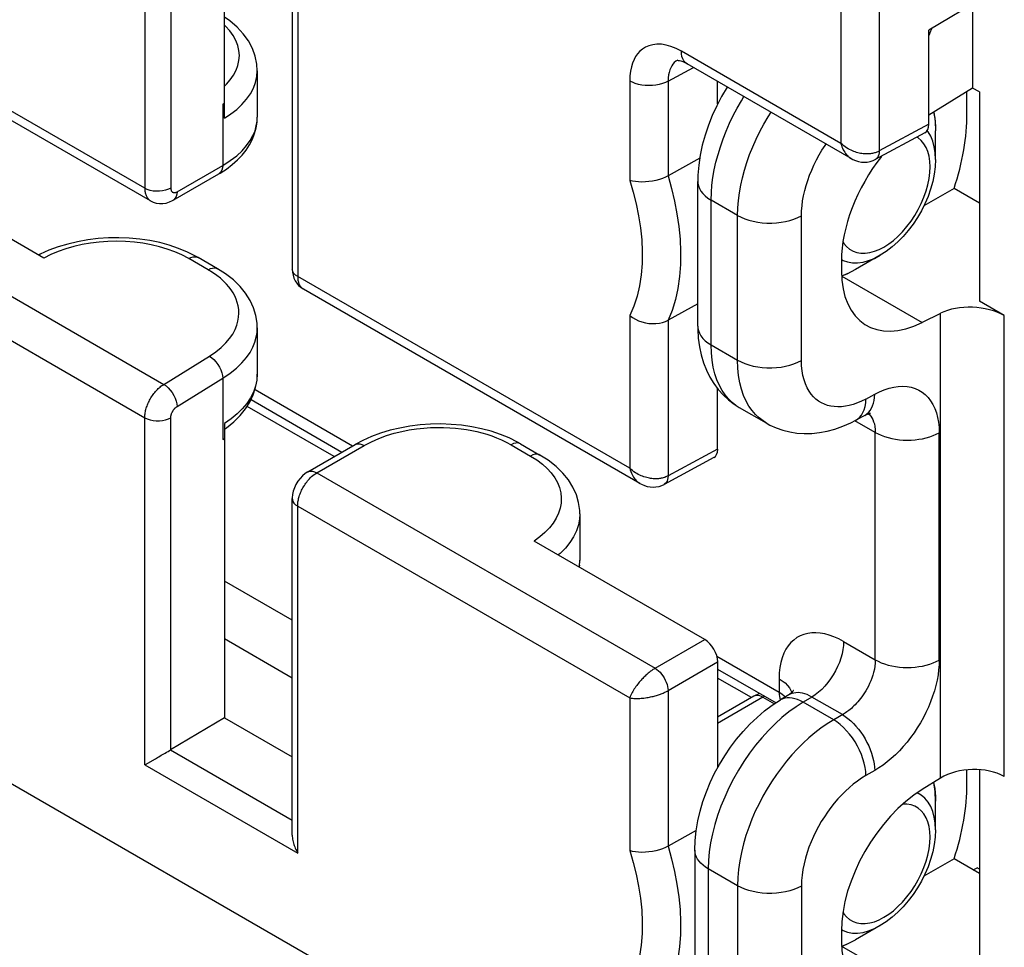
# Model space of a CAD drawing. Units: millimetres. Extents: x -26.9 to 21.1, y -31.8 to 34.5.
# Drawn here: x -6.1 to 4.6, y -16.6 to -6.4 of the extents above; entities that cross this region are included whole.
import ezdxf

# ---------------------------------------------------------------- set-up
doc = ezdxf.new("R2010")
doc.units = ezdxf.units.MM
doc.header["$LTSCALE"] = 19.36
doc.layers.get('0').update_dxf_attribs({"linetype": 'CONTINUOUS'})
for name, color, linetype in [('DRAFT', 7, 'CONTINUOUS'), ('IMPORT_IGES', 7, 'CONTINUOUS'), ('RACCORDO', 7, 'CONTINUOUS'), ('SMUSSO', 7, 'CONTINUOUS')]:
    doc.layers.add(name, color=color, linetype=linetype)

msp = doc.modelspace()

# ---------------------------------------------------------------- linework, layer by layer
at = {"color": 7, "linetype": 'CONTINUOUS'}
for p in [(4.54, -6.131), (3.821, -7.594)]:
    msp.add_line(p, (3.821, -6.561), dxfattribs=at)
at = {"color": 250, "linetype": 'CONTINUOUS'}
msp.add_line((3.821, -7.594), (3.277, -7.886), dxfattribs=at)
at = {"color": 7, "linetype": 'CONTINUOUS'}
msp.add_ellipse((3.679, -7.512), major_axis=(-0.1, 0.173), ratio=0.577156, start_param=-3.15904, end_param=-2.356395, dxfattribs=at)
at = {"layer": 'DRAFT', "color": 7, "linetype": 'CONTINUOUS'}
for p, q in [((4.3, -6.275), (4.3, -7.196)), ((4.374, -7.239), (4.3, -7.196)), ((-3.902, -14.099), (-3.158, -14.528))]:
    msp.add_line(p, q, dxfattribs=at)
at = {"layer": 'IMPORT_IGES', "color": 7, "linetype": 'CONTINUOUS'}
for p in [(4.308, -15.768), (4.374, -15.758)]:
    msp.add_line(p, (4.35, -15.744), dxfattribs=at)
at = {"layer": 'RACCORDO', "color": 250, "linetype": 'CONTINUOUS'}
for p, q in [((-4.776, -4.491), (-4.776, -8.294)), ((-4.49, -4.723), (-4.49, -8.293)), ((-3.099, -5.459), (-3.099, -9.262)), ((2.857, -5.899), (2.857, -7.803)), ((3.277, -5.84), (3.277, -7.886)), ((-4.776, -8.294), (-8.416, -6.192)), ((2.857, -7.803), (1.107, -6.792)), ((0.962, -7.121), (1.24, -6.971)), ((0.541, -7.119), (0.541, -8.208)), ((0.962, -7.121), (0.962, -8.159)), ((-3.92, -7.373), (-3.92, -8.044)), ((3.872, -7.46), (3.885, -7.527)), ((3.812, -7.675), (3.803, -7.663)), ((3.704, -7.743), (3.689, -7.734)), ((3.738, -7.771), (3.704, -7.743)), ((-4.422, -8.334), (-3.92, -8.044)), ((-8.278, -8.303), (-4.568, -10.445)), ((1.723, -8.592), (1.433, -8.425)), ((1.433, -10.012), (1.433, -8.425)), ((1.723, -10.179), (1.723, -8.592)), ((2.423, -10.183), (2.423, -8.596)), ((-8.416, -8.709), (-4.776, -10.811)), ((-4.081, -9.188), (-4.294, -9.065)), ((2.862, -9.074), (2.88, -9.085)), ((2.88, -9.085), (2.93, -9.102)), ((0.541, -11.364), (-3.099, -9.262)), ((2.932, -9.23), (2.863, -9.258)), ((2.868, -9.257), (3.748, -9.765)), ((0.541, -9.689), (0.541, -11.364)), ((3.947, -14.762), (3.947, -9.666)), ((4.648, -14.745), (4.648, -9.69)), ((0.962, -9.742), (0.962, -11.448)), ((1.433, -10.012), (1.723, -10.179)), ((-4.568, -10.445), (-4.067, -10.135)), ((-4.422, -10.687), (-3.92, -10.377)), ((-3.92, -10.377), (-3.92, -11.048)), ((-3.567, -10.502), (-2.497, -11.12)), ((3.13, -10.605), (3.227, -10.553)), ((-2.7, -11.237), (-3.653, -10.686)), ((1.847, -10.682), (1.816, -10.627)), ((3.098, -10.754), (3.111, -10.722)), ((-4.776, -14.615), (-4.776, -10.811)), ((-4.49, -14.45), (-4.49, -10.81)), ((3.233, -10.971), (3.01, -10.843)), ((3.233, -13.464), (3.233, -10.971)), ((3.934, -13.467), (3.934, -10.975)), ((-2.89, -11.415), (-2.37, -11.115)), ((-0.758, -11.107), (-0.545, -11.23)), ((1.505, -11.156), (0.962, -11.448)), ((-2.89, -11.415), (0.82, -13.557)), ((-3.099, -11.779), (0.541, -13.881)), ((-3.099, -15.583), (-3.099, -11.779)), ((-0.009, -12.427), (-0.013, -12.448)), ((-3.158, -13.031), (-3.902, -12.601)), ((-3.158, -13.665), (-3.902, -13.235)), ((0.82, -13.557), (1.364, -13.243)), ((2.886, -13.263), (3.233, -13.464)), ((0.962, -13.802), (1.505, -13.488)), ((1.496, -13.425), (2.179, -13.82)), ((1.876, -13.879), (1.505, -13.665)), ((2.179, -13.671), (2.179, -13.82)), ((0.962, -13.802), (0.962, -15.507)), ((0.541, -13.881), (0.541, -15.556)), ((2.002, -13.874), (1.505, -14.161)), ((2.022, -13.864), (2.002, -13.874)), ((2.002, -13.874), (2.127, -13.947)), ((2.179, -13.82), (2.208, -13.838)), ((2.208, -13.838), (2.235, -13.858)), ((2.235, -13.858), (2.249, -13.871)), ((2.539, -13.872), (2.443, -13.929)), ((2.874, -14.065), (2.539, -13.872)), ((2.777, -14.121), (2.443, -13.929)), ((-4.493, -14.452), (-3.158, -15.222)), ((-4.776, -14.615), (-3.099, -15.583)), ((3.227, -14.678), (3.13, -14.734)), ((3.738, -14.948), (3.693, -14.922)), ((3.778, -14.982), (3.738, -14.948)), ((3.812, -15.023), (3.778, -14.982)), ((1.723, -15.941), (1.401, -15.755)), ((1.401, -15.755), (1.401, -17.342)), ((1.723, -15.941), (1.723, -17.527)), ((2.423, -15.944), (2.423, -17.531)), ((2.862, -16.422), (2.88, -16.433)), ((2.88, -16.433), (2.93, -16.451)), ((2.932, -16.578), (2.863, -16.607)), ((3.748, -17.113), (2.868, -16.605))]:
    msp.add_line(p, q, dxfattribs=at)
at = {"layer": 'RACCORDO', "color": 7, "linetype": 'CONTINUOUS'}
for p, q in [((-3.902, -7.526), (-3.902, -5.063)), ((-3.158, -5.492), (-3.158, -9.181)), ((-4.714, -8.432), (-8.404, -6.301)), ((1.068, -6.89), (1.068, -6.89)), ((-3.542, -7.006), (-3.542, -7.514)), ((2.969, -7.969), (1.169, -6.929)), ((1.505, -7.371), (1.505, -7.123)), ((4.3, -7.196), (3.821, -7.492)), ((4.238, -7.477), (4.238, -7.235)), ((4.374, -7.239), (4.374, -9.533)), ((-3.92, -7.373), (-3.902, -7.363)), ((3.778, -7.687), (3.233, -7.979)), ((-5.882, -9.06), (-7.754, -7.979)), ((1.309, -7.964), (0.962, -8.159)), ((-4.466, -8.427), (-3.964, -8.137)), ((1.287, -9.808), (1.287, -8.221)), ((4.097, -8.297), (3.766, -8.488)), ((4.374, -8.457), (4.097, -8.297)), ((-5.922, -9.018), (-5.938, -9.027)), ((-3.978, -9.177), (-4.192, -9.054)), ((3.287, -9.03), (3.016, -9.186)), ((2.861, -9.091), (2.861, -9.199)), ((2.922, -9.235), (2.863, -9.259)), ((3.016, -9.186), (2.922, -9.235)), ((0.653, -11.53), (-3.037, -9.4)), ((1.287, -9.562), (0.962, -9.742)), ((4.648, -9.69), (4.374, -9.533)), ((3.947, -9.666), (3.748, -9.765)), ((-3.542, -9.824), (-3.542, -10.332)), ((1.505, -11.156), (1.505, -10.493)), ((-3.61, -10.612), (-2.614, -11.188)), ((1.74, -10.697), (2.037, -10.868)), ((3.117, -10.785), (3.02, -10.838)), ((-3.902, -10.874), (-3.902, -14.099)), ((-3.902, -10.937), (-3.879, -10.92)), ((-3.92, -11.048), (-3.902, -11.037)), ((-2.987, -11.403), (-2.468, -11.103)), ((-0.656, -11.095), (-0.443, -11.219)), ((1.462, -11.248), (0.917, -11.541)), ((-3.158, -15.386), (-3.158, -11.697)), ((-0.006, -11.865), (-0.006, -12.374)), ((1.364, -13.243), (-0.508, -12.162)), ((-0.006, -12.373), (-0.006, -12.374)), ((1.505, -13.488), (1.505, -14.648)), ((1.505, -13.566), (2.145, -13.935)), ((1.902, -13.864), (1.505, -14.094)), ((1.965, -13.832), (1.902, -13.864)), ((2.285, -13.849), (2.193, -13.904)), ((-3.902, -14.099), (-4.493, -14.452)), ((-0.571, -18.096), (-7.304, -14.208)), ((-4.768, -14.611), (-4.659, -14.548)), ((-4.659, -14.548), (-4.635, -14.534)), ((-4.776, -14.615), (-4.768, -14.611)), ((4.238, -14.826), (4.238, -14.67)), ((4.374, -14.668), (4.374, -16.881)), ((3.947, -14.762), (3.748, -14.885)), ((1.27, -15.334), (0.962, -15.507)), ((1.255, -15.551), (1.255, -17.138)), ((4.097, -15.645), (3.766, -15.836)), ((4.374, -15.806), (4.097, -15.645)), ((3.287, -16.378), (3.016, -16.535)), ((2.861, -16.439), (2.861, -16.548)), ((2.863, -16.607), (2.922, -16.583)), ((2.922, -16.583), (3.016, -16.535))]:
    msp.add_line(p, q, dxfattribs=at)
for points in [[(-3.542, -7.007), (-3.546, -6.934), (-3.564, -6.846), (-3.596, -6.761), (-3.64, -6.679), (-3.696, -6.601), (-3.764, -6.528), (-3.844, -6.459), (-3.902, -6.418)], [(1.062, -6.893), (1.064, -6.892), (1.072, -6.893), (1.085, -6.895), (1.102, -6.899), (1.122, -6.906), (1.146, -6.917), (1.169, -6.929)], [(1.61, -7.184), (1.608, -7.188), (1.548, -7.288), (1.495, -7.391)], [(1.495, -7.391), (1.446, -7.496), (1.404, -7.603), (1.367, -7.712), (1.337, -7.821), (1.314, -7.931), (1.298, -8.04), (1.289, -8.15), (1.287, -8.221)], [(-3.964, -8.137), (-3.95, -8.129), (-3.88, -8.084), (-3.817, -8.036), (-3.76, -7.985), (-3.709, -7.932), (-3.664, -7.876), (-3.626, -7.818), (-3.595, -7.758), (-3.571, -7.696), (-3.554, -7.634), (-3.544, -7.571), (-3.542, -7.514)], [(3.874, -7.459), (3.875, -7.462), (3.889, -7.561), (3.894, -7.666)], [(2.969, -7.969), (2.986, -7.978), (3.017, -7.992), (3.049, -8.001), (3.081, -8.007), (3.113, -8.009), (3.145, -8.007), (3.178, -8.001), (3.209, -7.991), (3.233, -7.979)], [(3.894, -7.979), (3.89, -8.059), (3.88, -8.14), (3.863, -8.222), (3.84, -8.304), (3.812, -8.385), (3.778, -8.464), (3.739, -8.542), (3.695, -8.617), (3.647, -8.689), (3.595, -8.758), (3.54, -8.823), (3.481, -8.883), (3.419, -8.938), (3.354, -8.987), (3.287, -9.03)], [(0.962, -8.159), (0.933, -8.174), (0.901, -8.187), (0.866, -8.199), (0.829, -8.209), (0.791, -8.217), (0.752, -8.222), (0.713, -8.226), (0.675, -8.227), (0.638, -8.225), (0.603, -8.222), (0.57, -8.216), (0.541, -8.208)], [(-4.714, -8.432), (-4.685, -8.446), (-4.651, -8.457), (-4.615, -8.462), (-4.578, -8.462), (-4.54, -8.457), (-4.504, -8.445), (-4.47, -8.429), (-4.466, -8.427)], [(-4.192, -9.054), (-4.218, -9.039), (-4.309, -8.994), (-4.406, -8.954), (-4.507, -8.92), (-4.612, -8.891), (-4.72, -8.869), (-4.831, -8.852), (-4.945, -8.842), (-5.059, -8.838), (-5.174, -8.839), (-5.288, -8.847), (-5.401, -8.861), (-5.512, -8.881), (-5.621, -8.906), (-5.725, -8.938), (-5.826, -8.975), (-5.922, -9.018)], [(-3.542, -9.824), (-3.544, -9.775), (-3.557, -9.689), (-3.583, -9.605), (-3.62, -9.524), (-3.67, -9.446), (-3.731, -9.371), (-3.804, -9.3), (-3.889, -9.234), (-3.978, -9.177)], [(-3.158, -9.181), (-3.156, -9.213), (-3.15, -9.247), (-3.14, -9.279), (-3.126, -9.308), (-3.109, -9.335), (-3.089, -9.359), (-3.066, -9.38), (-3.04, -9.398), (-3.037, -9.4)], [(0.541, -9.689), (0.57, -9.711), (0.603, -9.73), (0.638, -9.747), (0.675, -9.76), (0.713, -9.77), (0.752, -9.776), (0.791, -9.779), (0.829, -9.779), (0.866, -9.774), (0.901, -9.767), (0.933, -9.756), (0.962, -9.742)], [(1.287, -9.808), (1.287, -9.841), (1.293, -9.939), (1.305, -10.033), (1.324, -10.122), (1.35, -10.208), (1.381, -10.289), (1.419, -10.365), (1.463, -10.436), (1.511, -10.502), (1.565, -10.561), (1.623, -10.615), (1.685, -10.662), (1.741, -10.697)], [(-3.879, -10.92), (-3.799, -10.856), (-3.729, -10.787), (-3.671, -10.714), (-3.623, -10.638), (-3.586, -10.559), (-3.56, -10.48), (-3.545, -10.399), (-3.542, -10.332)], [(3.117, -10.785), (3.129, -10.779), (3.147, -10.771), (3.163, -10.765), (3.175, -10.761), (3.182, -10.759)], [(-0.656, -11.095), (-0.688, -11.078), (-0.779, -11.032), (-0.876, -10.993), (-0.978, -10.959), (-1.083, -10.931), (-1.191, -10.909), (-1.302, -10.893), (-1.415, -10.883), (-1.529, -10.879), (-1.643, -10.881), (-1.757, -10.889), (-1.869, -10.903), (-1.98, -10.923), (-2.087, -10.948), (-2.191, -10.98), (-2.291, -11.017), (-2.386, -11.06), (-2.468, -11.103)], [(2.036, -10.868), (2.078, -10.89), (2.148, -10.922), (2.221, -10.947), (2.296, -10.966), (2.374, -10.978), (2.454, -10.983), (2.536, -10.982), (2.62, -10.973), (2.704, -10.958), (2.79, -10.935), (2.877, -10.904), (2.965, -10.866), (3.02, -10.838)], [(-0.006, -11.865), (-0.007, -11.829), (-0.019, -11.74), (-0.044, -11.654), (-0.082, -11.571), (-0.13, -11.492), (-0.191, -11.417), (-0.265, -11.344), (-0.352, -11.277), (-0.443, -11.219)], [(-2.987, -11.403), (-3.018, -11.423), (-3.047, -11.448), (-3.073, -11.476), (-3.097, -11.507), (-3.118, -11.542), (-3.134, -11.578), (-3.147, -11.615), (-3.155, -11.653), (-3.158, -11.69), (-3.158, -11.697)], [(0.653, -11.53), (0.67, -11.54), (0.702, -11.553), (0.734, -11.563), (0.766, -11.569), (0.797, -11.571), (0.829, -11.569), (0.862, -11.563), (0.893, -11.552), (0.917, -11.541)], [(-0.011, -12.449), (-0.01, -12.441), (-0.006, -12.373)], [(2.334, -13.801), (2.335, -13.8), (2.334, -13.801), (2.332, -13.805), (2.327, -13.812), (2.32, -13.821), (2.31, -13.831), (2.298, -13.841), (2.285, -13.849)], [(1.472, -14.708), (1.525, -14.61), (1.583, -14.515), (1.645, -14.423), (1.712, -14.335), (1.783, -14.25), (1.858, -14.17), (1.937, -14.095), (2.019, -14.025), (2.104, -13.961), (2.193, -13.904)], [(-4.595, -14.511), (-4.581, -14.503), (-4.567, -14.494), (-4.552, -14.486), (-4.537, -14.477), (-4.521, -14.468), (-4.505, -14.46), (-4.49, -14.45)], [(-4.635, -14.534), (-4.622, -14.526), (-4.595, -14.511)], [(1.255, -15.551), (1.259, -15.444), (1.27, -15.337), (1.288, -15.23), (1.313, -15.123), (1.344, -15.016), (1.382, -14.911), (1.424, -14.808), (1.472, -14.708)], [(3.894, -15.014), (3.889, -14.909), (3.875, -14.81), (3.874, -14.807)], [(3.894, -15.327), (3.89, -15.407), (3.88, -15.488), (3.863, -15.57), (3.84, -15.652), (3.812, -15.733), (3.778, -15.813), (3.739, -15.89), (3.695, -15.965), (3.647, -16.038), (3.595, -16.106), (3.54, -16.171), (3.481, -16.231), (3.419, -16.286), (3.354, -16.336), (3.287, -16.378)], [(-3.158, -15.386), (-3.158, -15.401), (-3.156, -15.416), (-3.155, -15.43), (-3.152, -15.444), (-3.149, -15.459), (-3.146, -15.473), (-3.141, -15.487), (-3.137, -15.501), (-3.132, -15.515), (-3.126, -15.529), (-3.12, -15.543), (-3.114, -15.556), (-3.107, -15.57), (-3.099, -15.583)], [(0.962, -15.507), (0.933, -15.522), (0.901, -15.535), (0.866, -15.547), (0.829, -15.557), (0.791, -15.565), (0.752, -15.57), (0.713, -15.574), (0.675, -15.575), (0.638, -15.574), (0.603, -15.57), (0.57, -15.564), (0.541, -15.556)]]:
    msp.add_lwpolyline(points, dxfattribs=at)
at = {"layer": 'RACCORDO', "color": 250, "linetype": 'CONTINUOUS'}
for points in [[(-3.902, -7.174), (-3.881, -7.154), (-3.838, -7.106), (-3.803, -7.055), (-3.775, -7.002), (-3.755, -6.949), (-3.743, -6.894), (-3.739, -6.839), (-3.744, -6.784), (-3.756, -6.729), (-3.777, -6.675), (-3.806, -6.622), (-3.844, -6.568), (-3.89, -6.517), (-3.902, -6.506)], [(3.852, -6.542), (3.84, -6.574), (3.821, -6.621)], [(1.107, -6.792), (1.049, -6.763), (0.993, -6.74), (0.94, -6.725), (0.888, -6.717), (0.838, -6.716), (0.793, -6.721), (0.751, -6.732), (0.714, -6.749), (0.681, -6.769), (0.652, -6.793), (0.628, -6.821), (0.606, -6.852), (0.588, -6.885), (0.572, -6.922), (0.56, -6.964), (0.55, -7.01), (0.544, -7.062), (0.541, -7.119)], [(1.169, -6.929), (1.15, -6.915), (1.135, -6.897), (1.123, -6.876), (1.114, -6.851), (1.108, -6.823), (1.107, -6.792)], [(1.068, -6.89), (1.047, -6.903), (1.03, -6.918), (1.014, -6.935)], [(-3.902, -7.526), (-3.832, -7.48), (-3.767, -7.43), (-3.71, -7.376), (-3.659, -7.319), (-3.617, -7.259), (-3.584, -7.198), (-3.561, -7.134), (-3.546, -7.07), (-3.542, -7.006)], [(1.014, -6.935), (1.001, -6.954), (0.99, -6.976), (0.98, -6.998), (0.972, -7.024), (0.966, -7.053), (0.963, -7.085), (0.962, -7.121)], [(0.962, -7.121), (0.932, -7.135), (0.899, -7.147), (0.864, -7.157), (0.828, -7.164), (0.789, -7.168), (0.751, -7.169), (0.712, -7.168), (0.674, -7.163), (0.637, -7.156), (0.602, -7.146), (0.57, -7.133), (0.541, -7.119)], [(1.433, -8.425), (1.436, -8.343), (1.442, -8.26), (1.453, -8.176), (1.468, -8.092), (1.486, -8.009), (1.509, -7.925), (1.535, -7.839), (1.565, -7.754), (1.598, -7.668), (1.635, -7.583), (1.676, -7.499), (1.719, -7.416), (1.765, -7.336), (1.793, -7.29)], [(1.723, -8.592), (1.725, -8.511), (1.732, -8.428), (1.743, -8.345), (1.758, -8.262), (1.776, -8.179), (1.799, -8.096), (1.825, -8.011), (1.856, -7.926), (1.89, -7.841), (1.927, -7.757), (1.968, -7.674), (2.012, -7.592), (2.059, -7.513), (2.091, -7.462)], [(3.885, -7.527), (3.893, -7.618), (3.894, -7.666)], [(-3.92, -8.044), (-3.839, -7.992), (-3.768, -7.938), (-3.708, -7.883), (-3.659, -7.827), (-3.62, -7.772), (-3.59, -7.717), (-3.567, -7.664), (-3.553, -7.612), (-3.544, -7.561)], [(3.328, -8.939), (3.381, -8.905), (3.432, -8.866), (3.482, -8.822), (3.532, -8.771), (3.58, -8.715), (3.625, -8.656), (3.666, -8.594), (3.704, -8.529), (3.738, -8.462), (3.767, -8.394), (3.791, -8.324), (3.81, -8.256), (3.824, -8.189), (3.832, -8.123), (3.835, -8.06), (3.832, -8.001), (3.824, -7.944), (3.81, -7.893), (3.791, -7.847), (3.767, -7.806), (3.738, -7.771)], [(3.894, -7.979), (3.89, -7.907), (3.88, -7.84), (3.864, -7.779), (3.841, -7.724), (3.812, -7.675)], [(2.423, -8.596), (2.425, -8.541), (2.43, -8.486), (2.437, -8.431), (2.447, -8.376), (2.459, -8.32), (2.475, -8.265), (2.492, -8.209), (2.513, -8.152), (2.536, -8.096), (2.561, -8.04), (2.588, -7.984), (2.618, -7.93), (2.649, -7.877), (2.682, -7.825), (2.693, -7.809)], [(2.857, -7.803), (2.862, -7.822), (2.868, -7.84), (2.875, -7.856), (2.882, -7.872), (2.89, -7.886), (2.898, -7.9), (2.907, -7.912), (2.915, -7.923), (2.924, -7.933), (2.934, -7.942), (2.943, -7.95), (2.952, -7.958), (2.962, -7.964), (2.969, -7.969)], [(3.277, -7.886), (3.269, -7.891), (3.26, -7.895), (3.252, -7.898), (3.242, -7.902), (3.233, -7.905), (3.223, -7.908), (3.213, -7.91), (3.203, -7.912), (3.193, -7.914), (3.182, -7.916), (3.171, -7.917), (3.16, -7.918), (3.149, -7.918), (3.137, -7.918), (3.125, -7.918), (3.112, -7.917), (3.099, -7.916), (3.086, -7.914), (3.072, -7.912), (3.058, -7.909), (3.043, -7.905), (3.028, -7.901), (3.013, -7.896), (2.998, -7.891), (2.982, -7.884), (2.967, -7.877), (2.951, -7.869), (2.935, -7.861), (2.919, -7.851), (2.903, -7.84), (2.887, -7.829), (2.872, -7.816), (2.857, -7.803)], [(3.277, -7.886), (3.276, -7.907), (3.272, -7.926), (3.266, -7.943), (3.258, -7.957), (3.247, -7.969), (3.235, -7.978), (3.233, -7.979)], [(-3.92, -8.044), (-3.923, -8.072), (-3.93, -8.096), (-3.941, -8.116), (-3.956, -8.131), (-3.964, -8.137)], [(0.962, -8.159), (1, -8.296), (1.033, -8.435), (1.059, -8.575), (1.08, -8.714), (1.093, -8.854), (1.099, -8.992), (1.097, -9.129), (1.087, -9.263), (1.069, -9.392), (1.042, -9.516), (1.006, -9.633), (0.962, -9.742)], [(-4.49, -8.293), (-4.517, -8.306), (-4.547, -8.317), (-4.58, -8.324), (-4.615, -8.328), (-4.65, -8.328), (-4.685, -8.325), (-4.718, -8.318), (-4.749, -8.308), (-4.776, -8.294)], [(-4.776, -8.294), (-4.775, -8.305), (-4.775, -8.316), (-4.774, -8.326), (-4.772, -8.336), (-4.77, -8.346), (-4.768, -8.355), (-4.765, -8.364), (-4.762, -8.373), (-4.758, -8.382), (-4.754, -8.39), (-4.749, -8.398), (-4.744, -8.405), (-4.738, -8.412), (-4.732, -8.418), (-4.726, -8.423), (-4.719, -8.429), (-4.714, -8.432)], [(-4.49, -8.293), (-4.49, -8.297), (-4.49, -8.3), (-4.49, -8.303), (-4.489, -8.307), (-4.489, -8.31), (-4.488, -8.313), (-4.487, -8.316), (-4.486, -8.319), (-4.485, -8.322), (-4.483, -8.325), (-4.482, -8.327), (-4.48, -8.33), (-4.478, -8.332), (-4.476, -8.334), (-4.474, -8.336), (-4.472, -8.338), (-4.469, -8.339), (-4.466, -8.34), (-4.464, -8.341), (-4.461, -8.342), (-4.458, -8.343), (-4.455, -8.343), (-4.451, -8.343), (-4.448, -8.343), (-4.444, -8.342), (-4.44, -8.342), (-4.436, -8.34), (-4.432, -8.339), (-4.427, -8.336), (-4.422, -8.334)], [(0.541, -8.208), (0.58, -8.337), (0.612, -8.467), (0.639, -8.597), (0.659, -8.728), (0.673, -8.86), (0.679, -8.989), (0.677, -9.118), (0.667, -9.245), (0.648, -9.366), (0.621, -9.479), (0.585, -9.587), (0.541, -9.689)], [(1.287, -8.221), (1.288, -8.239), (1.294, -8.268), (1.305, -8.297), (1.321, -8.326), (1.342, -8.353), (1.368, -8.379), (1.399, -8.403), (1.433, -8.425)], [(-4.422, -8.334), (-4.425, -8.361), (-4.431, -8.385), (-4.442, -8.405), (-4.457, -8.421), (-4.466, -8.427)], [(1.723, -8.592), (1.761, -8.612), (1.803, -8.63), (1.848, -8.645), (1.895, -8.657), (1.944, -8.667), (1.994, -8.673), (2.046, -8.676), (2.098, -8.677), (2.149, -8.674), (2.2, -8.668), (2.249, -8.659), (2.297, -8.647), (2.342, -8.633), (2.384, -8.615), (2.423, -8.596)], [(-4.294, -9.065), (-4.369, -9.026), (-4.447, -8.991), (-4.529, -8.961), (-4.615, -8.936), (-4.704, -8.914), (-4.796, -8.898), (-4.89, -8.886), (-4.986, -8.878), (-5.082, -8.876), (-5.179, -8.878), (-5.276, -8.885), (-5.371, -8.896), (-5.463, -8.912), (-5.554, -8.933), (-5.642, -8.958), (-5.725, -8.988), (-5.805, -9.022), (-5.882, -9.06)], [(2.879, -8.882), (2.89, -8.9), (2.918, -8.935), (2.952, -8.963), (2.99, -8.985), (3.031, -8.999), (3.076, -9.006), (3.124, -9.007), (3.174, -9), (3.224, -8.986), (3.275, -8.966), (3.328, -8.939)], [(-4.294, -9.065), (-4.269, -9.053), (-4.245, -9.046), (-4.222, -9.045), (-4.202, -9.049), (-4.192, -9.054)], [(2.93, -9.102), (2.983, -9.111), (3.04, -9.112), (3.099, -9.104), (3.16, -9.088), (3.223, -9.063), (3.287, -9.03)], [(-4.081, -9.188), (-4.056, -9.176), (-4.032, -9.169), (-4.009, -9.168), (-3.989, -9.172), (-3.978, -9.177)], [(-3.987, -9.251), (-4.032, -9.219), (-4.081, -9.188)], [(-4.067, -10.135), (-3.998, -10.087), (-3.939, -10.039), (-3.888, -9.991), (-3.846, -9.942), (-3.812, -9.893), (-3.786, -9.844), (-3.767, -9.797), (-3.754, -9.751), (-3.747, -9.707), (-3.744, -9.664), (-3.746, -9.623), (-3.752, -9.584), (-3.761, -9.546), (-3.774, -9.51), (-3.789, -9.475), (-3.807, -9.442), (-3.828, -9.409), (-3.853, -9.377), (-3.88, -9.345), (-3.911, -9.314), (-3.946, -9.282), (-3.987, -9.251)], [(-3.099, -9.262), (-3.122, -9.247), (-3.14, -9.229), (-3.151, -9.21), (-3.157, -9.19), (-3.158, -9.181)], [(-3.099, -9.262), (-3.099, -9.273), (-3.099, -9.283), (-3.098, -9.293), (-3.096, -9.303), (-3.094, -9.313), (-3.092, -9.322), (-3.089, -9.331), (-3.086, -9.339), (-3.083, -9.348), (-3.079, -9.355), (-3.074, -9.363), (-3.07, -9.37), (-3.064, -9.377), (-3.059, -9.383), (-3.053, -9.389), (-3.046, -9.394), (-3.039, -9.399)], [(1.287, -9.808), (1.288, -9.826), (1.294, -9.855), (1.305, -9.884), (1.321, -9.913), (1.342, -9.94), (1.368, -9.966), (1.399, -9.99), (1.433, -10.012)], [(-3.92, -10.377), (-3.839, -10.323), (-3.769, -10.266), (-3.71, -10.209), (-3.661, -10.151), (-3.622, -10.094), (-3.591, -10.037), (-3.568, -9.982), (-3.553, -9.928), (-3.544, -9.876), (-3.542, -9.825)], [(1.706, -10.675), (1.664, -10.642), (1.624, -10.604), (1.587, -10.56), (1.554, -10.511), (1.524, -10.456), (1.497, -10.395), (1.475, -10.328), (1.457, -10.256), (1.444, -10.18), (1.436, -10.098), (1.433, -10.012)], [(-4.067, -10.135), (-4.042, -10.152), (-4.017, -10.172), (-3.995, -10.197), (-3.974, -10.225), (-3.956, -10.255), (-3.941, -10.286), (-3.93, -10.317), (-3.923, -10.348), (-3.92, -10.377)], [(1.723, -10.179), (1.761, -10.199), (1.803, -10.217), (1.848, -10.232), (1.895, -10.244), (1.944, -10.254), (1.994, -10.26), (2.046, -10.263), (2.098, -10.264), (2.149, -10.261), (2.2, -10.255), (2.249, -10.246), (2.297, -10.234), (2.342, -10.22), (2.384, -10.202), (2.423, -10.183)], [(1.816, -10.627), (1.789, -10.566), (1.766, -10.498), (1.747, -10.426), (1.734, -10.349), (1.725, -10.266), (1.723, -10.179)], [(3.13, -10.605), (3.083, -10.628), (3.037, -10.648), (2.992, -10.664), (2.948, -10.676), (2.906, -10.685), (2.864, -10.69), (2.824, -10.691), (2.784, -10.689), (2.746, -10.684), (2.71, -10.675), (2.675, -10.663), (2.642, -10.647), (2.611, -10.628), (2.582, -10.606), (2.555, -10.581), (2.53, -10.551), (2.507, -10.518), (2.486, -10.481), (2.468, -10.44), (2.452, -10.396), (2.44, -10.347), (2.431, -10.296), (2.426, -10.241), (2.423, -10.183)], [(-3.542, -10.332), (-3.546, -10.397), (-3.561, -10.465), (-3.585, -10.53), (-3.617, -10.594), (-3.658, -10.654), (-3.707, -10.713), (-3.764, -10.769), (-3.83, -10.823), (-3.902, -10.874)], [(-4.776, -10.811), (-4.775, -10.8), (-4.775, -10.789), (-4.774, -10.778), (-4.772, -10.767), (-4.77, -10.755), (-4.768, -10.743), (-4.766, -10.731), (-4.763, -10.719), (-4.759, -10.707), (-4.755, -10.695), (-4.751, -10.682), (-4.746, -10.669), (-4.741, -10.657), (-4.735, -10.644), (-4.729, -10.631), (-4.723, -10.618), (-4.716, -10.605), (-4.708, -10.593), (-4.701, -10.58), (-4.692, -10.568), (-4.684, -10.556), (-4.675, -10.544), (-4.666, -10.533), (-4.657, -10.522), (-4.647, -10.511), (-4.638, -10.501), (-4.628, -10.491), (-4.618, -10.482), (-4.608, -10.474), (-4.598, -10.466), (-4.588, -10.458), (-4.578, -10.452), (-4.568, -10.445)], [(-4.568, -10.445), (-4.543, -10.462), (-4.519, -10.483), (-4.496, -10.507), (-4.475, -10.535), (-4.457, -10.565), (-4.442, -10.596), (-4.431, -10.627), (-4.425, -10.658), (-4.422, -10.687)], [(3.227, -10.553), (3.28, -10.527), (3.332, -10.505), (3.384, -10.488), (3.435, -10.476), (3.485, -10.469), (3.534, -10.466), (3.581, -10.469), (3.626, -10.477), (3.669, -10.49), (3.709, -10.507), (3.746, -10.53), (3.781, -10.556), (3.812, -10.588), (3.84, -10.624), (3.865, -10.664), (3.886, -10.708), (3.903, -10.756), (3.917, -10.807), (3.927, -10.86), (3.932, -10.916), (3.934, -10.975)], [(3.117, -10.785), (3.121, -10.783), (3.142, -10.769), (3.161, -10.751), (3.178, -10.731), (3.192, -10.707), (3.204, -10.681), (3.214, -10.652), (3.221, -10.621), (3.226, -10.588), (3.227, -10.553)], [(2.036, -10.868), (2.003, -10.846), (1.96, -10.813), (1.919, -10.775), (1.882, -10.731), (1.847, -10.682)], [(3.111, -10.722), (3.121, -10.686), (3.128, -10.647), (3.13, -10.605)], [(-4.49, -10.81), (-4.49, -10.806), (-4.49, -10.803), (-4.49, -10.799), (-4.489, -10.795), (-4.489, -10.791), (-4.488, -10.787), (-4.487, -10.783), (-4.486, -10.779), (-4.485, -10.775), (-4.484, -10.771), (-4.482, -10.767), (-4.481, -10.763), (-4.479, -10.758), (-4.477, -10.754), (-4.475, -10.75), (-4.473, -10.745), (-4.471, -10.741), (-4.468, -10.737), (-4.466, -10.733), (-4.463, -10.729), (-4.46, -10.725), (-4.457, -10.721), (-4.454, -10.717), (-4.451, -10.713), (-4.448, -10.71), (-4.445, -10.706), (-4.442, -10.703), (-4.438, -10.7), (-4.435, -10.697), (-4.432, -10.694), (-4.428, -10.692), (-4.425, -10.69), (-4.422, -10.687)], [(3.02, -10.838), (3.037, -10.827), (3.06, -10.807), (3.081, -10.783), (3.098, -10.754)], [(3.16, -10.766), (3.172, -10.778), (3.184, -10.793), (3.196, -10.811), (3.206, -10.831)], [(-4.776, -10.811), (-4.749, -10.824), (-4.718, -10.835), (-4.685, -10.841), (-4.65, -10.845), (-4.615, -10.845), (-4.58, -10.841), (-4.547, -10.834), (-4.517, -10.823), (-4.49, -10.81)], [(3.206, -10.831), (3.215, -10.854), (3.223, -10.879), (3.228, -10.907), (3.232, -10.938), (3.233, -10.971)], [(-2.37, -11.115), (-2.289, -11.073), (-2.208, -11.037), (-2.125, -11.006), (-2.042, -10.981), (-1.958, -10.96), (-1.876, -10.944), (-1.796, -10.932), (-1.718, -10.924), (-1.642, -10.919), (-1.569, -10.917), (-1.499, -10.918), (-1.432, -10.921), (-1.368, -10.926), (-1.307, -10.933), (-1.247, -10.941), (-1.19, -10.951), (-1.135, -10.963), (-1.081, -10.977), (-1.026, -10.992), (-0.972, -11.01), (-0.919, -11.03), (-0.865, -11.053), (-0.812, -11.079), (-0.758, -11.107)], [(3.233, -10.971), (3.265, -10.988), (3.299, -11.003), (3.336, -11.017), (3.374, -11.028), (3.414, -11.038), (3.455, -11.046), (3.497, -11.051), (3.54, -11.055), (3.583, -11.056), (3.626, -11.055), (3.669, -11.052), (3.711, -11.047), (3.752, -11.04), (3.792, -11.031), (3.831, -11.019), (3.867, -11.006), (3.902, -10.992), (3.934, -10.975)], [(-2.468, -11.103), (-2.459, -11.099), (-2.44, -11.095), (-2.418, -11.096), (-2.395, -11.103), (-2.37, -11.115)], [(-0.656, -11.095), (-0.666, -11.091), (-0.687, -11.086), (-0.709, -11.088), (-0.734, -11.094), (-0.758, -11.107)], [(-0.443, -11.219), (-0.453, -11.214), (-0.473, -11.209), (-0.496, -11.211), (-0.52, -11.218), (-0.545, -11.23)], [(-0.545, -11.23), (-0.477, -11.273), (-0.417, -11.319), (-0.364, -11.367), (-0.319, -11.416), (-0.281, -11.468), (-0.251, -11.522), (-0.229, -11.576), (-0.215, -11.633), (-0.209, -11.689), (-0.211, -11.746), (-0.221, -11.803), (-0.239, -11.858), (-0.264, -11.913), (-0.298, -11.967), (-0.339, -12.019), (-0.388, -12.068), (-0.444, -12.116), (-0.508, -12.162)], [(-2.99, -11.503), (-2.98, -11.491), (-2.969, -11.479), (-2.958, -11.467), (-2.946, -11.456), (-2.933, -11.445), (-2.919, -11.434), (-2.905, -11.424), (-2.89, -11.415)], [(-2.987, -11.403), (-2.979, -11.399), (-2.959, -11.395), (-2.937, -11.396), (-2.914, -11.403), (-2.89, -11.415)], [(0.541, -11.364), (0.546, -11.383), (0.552, -11.401), (0.559, -11.418), (0.566, -11.434), (0.574, -11.448), (0.582, -11.461), (0.591, -11.474), (0.6, -11.485), (0.609, -11.495), (0.618, -11.504), (0.627, -11.512), (0.636, -11.519), (0.646, -11.526), (0.653, -11.53)], [(0.962, -11.448), (0.953, -11.452), (0.945, -11.456), (0.936, -11.46), (0.927, -11.464), (0.917, -11.467), (0.907, -11.47), (0.898, -11.472), (0.887, -11.474), (0.877, -11.476), (0.866, -11.477), (0.856, -11.479), (0.845, -11.479), (0.833, -11.48), (0.821, -11.48), (0.809, -11.479), (0.797, -11.479), (0.783, -11.477), (0.77, -11.476), (0.756, -11.473), (0.742, -11.47), (0.727, -11.467), (0.713, -11.463), (0.697, -11.458), (0.682, -11.452), (0.666, -11.446), (0.651, -11.439), (0.635, -11.431), (0.619, -11.422), (0.603, -11.413), (0.587, -11.402), (0.571, -11.39), (0.556, -11.378), (0.541, -11.364)], [(-3.099, -11.779), (-3.099, -11.768), (-3.099, -11.757), (-3.098, -11.746), (-3.096, -11.734), (-3.094, -11.722), (-3.092, -11.71), (-3.089, -11.697), (-3.086, -11.684), (-3.082, -11.672), (-3.078, -11.659), (-3.073, -11.645), (-3.068, -11.632), (-3.062, -11.619), (-3.056, -11.606), (-3.049, -11.592), (-3.042, -11.579), (-3.034, -11.566), (-3.026, -11.553), (-3.018, -11.54), (-3.009, -11.528), (-3, -11.515), (-2.99, -11.503)], [(0.962, -11.448), (0.96, -11.469), (0.956, -11.488), (0.95, -11.505), (0.942, -11.519), (0.931, -11.531), (0.919, -11.54), (0.917, -11.541)], [(-3.158, -11.697), (-3.157, -11.707), (-3.151, -11.727), (-3.14, -11.746), (-3.122, -11.764), (-3.099, -11.779)], [(-0.006, -11.866), (-0.009, -11.919), (-0.021, -11.986), (-0.043, -12.051), (-0.075, -12.116), (-0.115, -12.178), (-0.164, -12.239), (-0.223, -12.298), (-0.243, -12.315)], [(2.886, -13.263), (2.833, -13.235), (2.78, -13.211), (2.729, -13.193), (2.679, -13.179), (2.63, -13.171), (2.582, -13.167), (2.536, -13.168), (2.492, -13.174), (2.45, -13.185), (2.41, -13.201), (2.373, -13.221), (2.339, -13.247), (2.307, -13.276), (2.279, -13.31), (2.254, -13.349), (2.232, -13.393), (2.213, -13.441), (2.198, -13.493), (2.188, -13.549), (2.181, -13.608), (2.179, -13.671)], [(2.886, -13.263), (2.884, -13.306), (2.879, -13.351), (2.869, -13.398), (2.856, -13.445), (2.84, -13.492), (2.82, -13.539), (2.797, -13.585), (2.772, -13.63), (2.743, -13.673), (2.713, -13.714), (2.68, -13.752), (2.646, -13.788), (2.611, -13.82), (2.575, -13.848), (2.539, -13.872)], [(3.233, -13.464), (3.232, -13.499), (3.228, -13.534), (3.223, -13.568), (3.215, -13.602), (3.206, -13.634), (3.195, -13.666), (3.184, -13.696), (3.171, -13.725), (3.158, -13.752), (3.144, -13.778), (3.13, -13.803), (3.116, -13.827), (3.101, -13.849), (3.087, -13.87), (3.072, -13.889), (3.057, -13.908), (3.042, -13.925), (3.028, -13.941), (3.013, -13.956), (2.999, -13.97), (2.985, -13.984), (2.972, -13.996), (2.958, -14.007), (2.945, -14.018), (2.932, -14.027), (2.92, -14.036), (2.908, -14.044), (2.896, -14.052), (2.885, -14.059), (2.777, -14.121)], [(3.934, -13.467), (3.933, -13.52), (3.928, -13.575), (3.921, -13.63), (3.911, -13.687), (3.897, -13.746), (3.881, -13.805), (3.862, -13.864), (3.84, -13.923), (3.816, -13.982), (3.789, -14.04), (3.76, -14.098), (3.728, -14.154), (3.694, -14.21), (3.658, -14.264), (3.621, -14.316), (3.581, -14.367), (3.54, -14.415), (3.498, -14.461), (3.454, -14.505), (3.409, -14.546), (3.364, -14.583), (3.319, -14.618), (3.273, -14.649), (3.227, -14.678)], [(3.233, -13.464), (3.265, -13.48), (3.299, -13.496), (3.336, -13.509), (3.374, -13.521), (3.414, -13.53), (3.455, -13.538), (3.497, -13.543), (3.54, -13.547), (3.583, -13.548), (3.626, -13.547), (3.669, -13.544), (3.711, -13.539), (3.752, -13.532), (3.792, -13.523), (3.831, -13.511), (3.867, -13.498), (3.902, -13.484), (3.934, -13.467)], [(0.82, -13.557), (0.812, -13.562), (0.804, -13.567), (0.796, -13.572), (0.787, -13.578), (0.779, -13.584), (0.77, -13.59), (0.762, -13.597), (0.753, -13.604), (0.745, -13.611), (0.736, -13.618), (0.728, -13.626), (0.719, -13.633), (0.71, -13.642), (0.701, -13.65), (0.692, -13.659), (0.683, -13.668), (0.674, -13.678), (0.665, -13.688), (0.655, -13.699), (0.646, -13.71), (0.636, -13.721), (0.627, -13.733), (0.618, -13.745), (0.609, -13.757), (0.6, -13.77), (0.591, -13.783), (0.582, -13.797), (0.574, -13.81), (0.566, -13.824), (0.559, -13.838), (0.552, -13.853), (0.546, -13.867), (0.541, -13.881)], [(0.82, -13.557), (0.838, -13.569), (0.856, -13.584), (0.874, -13.601), (0.89, -13.62), (0.905, -13.641), (0.919, -13.663), (0.931, -13.686), (0.942, -13.71), (0.95, -13.733), (0.956, -13.757), (0.96, -13.78), (0.962, -13.802)], [(2.179, -13.671), (2.214, -13.694), (2.245, -13.718), (2.271, -13.744), (2.292, -13.772)], [(0.541, -13.881), (0.556, -13.884), (0.571, -13.885), (0.587, -13.887), (0.603, -13.888), (0.619, -13.888), (0.635, -13.888), (0.651, -13.887), (0.666, -13.886), (0.682, -13.885), (0.697, -13.883), (0.713, -13.881), (0.727, -13.879), (0.742, -13.876), (0.756, -13.874), (0.77, -13.871), (0.783, -13.868), (0.797, -13.865), (0.809, -13.861), (0.821, -13.858), (0.833, -13.855), (0.845, -13.851), (0.856, -13.847), (0.866, -13.844), (0.877, -13.84), (0.887, -13.836), (0.898, -13.832), (0.907, -13.828), (0.917, -13.824), (0.927, -13.82), (0.936, -13.815), (0.945, -13.811), (0.953, -13.806), (0.962, -13.802)], [(2.292, -13.772), (2.308, -13.801), (2.317, -13.824)], [(2.002, -13.874), (1.984, -13.865), (1.966, -13.859), (1.948, -13.856), (1.932, -13.855), (1.916, -13.858), (1.902, -13.864)], [(2.179, -13.82), (2.18, -13.843), (2.182, -13.865)], [(2.182, -13.865), (2.186, -13.886), (2.191, -13.906)], [(2.242, -13.885), (2.218, -13.892), (2.193, -13.904)], [(2.443, -13.929), (2.413, -13.912), (2.382, -13.899), (2.352, -13.89), (2.323, -13.883), (2.294, -13.88), (2.267, -13.881), (2.242, -13.885)], [(2.539, -13.872), (2.512, -13.858), (2.486, -13.846), (2.46, -13.837), (2.435, -13.83), (2.41, -13.826), (2.386, -13.824), (2.363, -13.825), (2.341, -13.828), (2.319, -13.834), (2.299, -13.842), (2.285, -13.849)], [(2.443, -13.929), (2.365, -13.979), (2.287, -14.035), (2.21, -14.098), (2.135, -14.166), (2.061, -14.24), (1.99, -14.318), (1.921, -14.401), (1.855, -14.489), (1.792, -14.579), (1.733, -14.673), (1.678, -14.769), (1.628, -14.868), (1.582, -14.968), (1.54, -15.069), (1.504, -15.17), (1.473, -15.271), (1.447, -15.371), (1.427, -15.47), (1.413, -15.568), (1.404, -15.663), (1.401, -15.755)], [(2.777, -14.121), (2.707, -14.165), (2.638, -14.212), (2.571, -14.264), (2.506, -14.319), (2.443, -14.378), (2.381, -14.44), (2.32, -14.506), (2.261, -14.575), (2.204, -14.647), (2.149, -14.722), (2.097, -14.8), (2.048, -14.879), (2.002, -14.959), (1.959, -15.041), (1.918, -15.125), (1.88, -15.212), (1.846, -15.301), (1.815, -15.391), (1.788, -15.483), (1.765, -15.576), (1.747, -15.669), (1.733, -15.761), (1.725, -15.851), (1.723, -15.941)], [(3.13, -14.734), (3.128, -14.69), (3.121, -14.645), (3.111, -14.598), (3.098, -14.551), (3.081, -14.503), (3.06, -14.456), (3.037, -14.41), (3.011, -14.364), (2.982, -14.321), (2.951, -14.279), (2.919, -14.241), (2.884, -14.205), (2.849, -14.173), (2.813, -14.145), (2.777, -14.121)], [(2.874, -14.065), (2.904, -14.085), (2.934, -14.107), (2.964, -14.133), (2.993, -14.161), (3.021, -14.191), (3.048, -14.223), (3.074, -14.258), (3.099, -14.293), (3.121, -14.331), (3.142, -14.369), (3.161, -14.408), (3.178, -14.447), (3.192, -14.487), (3.204, -14.527), (3.214, -14.566), (3.221, -14.604), (3.226, -14.641), (3.227, -14.678)], [(3.13, -14.734), (3.083, -14.763), (3.037, -14.794), (2.992, -14.828), (2.949, -14.865), (2.906, -14.904), (2.865, -14.945), (2.824, -14.989), (2.784, -15.035), (2.746, -15.083), (2.71, -15.133), (2.675, -15.184), (2.641, -15.237), (2.611, -15.291), (2.582, -15.345), (2.555, -15.401), (2.529, -15.459), (2.506, -15.518), (2.485, -15.578), (2.467, -15.639), (2.452, -15.701), (2.44, -15.763), (2.431, -15.824), (2.426, -15.884), (2.423, -15.944)], [(3.872, -14.808), (3.885, -14.875), (3.893, -14.967), (3.894, -15.014)], [(3.328, -16.287), (3.381, -16.253), (3.432, -16.214), (3.482, -16.17), (3.532, -16.119), (3.58, -16.064), (3.625, -16.005), (3.666, -15.942), (3.704, -15.877), (3.738, -15.81), (3.767, -15.742), (3.791, -15.673), (3.81, -15.604), (3.824, -15.537), (3.832, -15.471), (3.835, -15.408), (3.832, -15.349), (3.824, -15.293), (3.81, -15.241), (3.791, -15.195), (3.767, -15.154), (3.738, -15.12), (3.704, -15.091), (3.666, -15.07), (3.625, -15.055), (3.58, -15.048), (3.532, -15.048)], [(3.894, -15.327), (3.89, -15.255), (3.88, -15.189), (3.864, -15.127), (3.841, -15.072), (3.812, -15.023)], [(0.962, -15.507), (1, -15.644), (1.033, -15.783), (1.059, -15.923), (1.08, -16.063), (1.093, -16.202), (1.099, -16.34), (1.097, -16.477), (1.087, -16.611), (1.069, -16.74), (1.042, -16.864), (1.006, -16.981), (0.962, -17.091)], [(0.541, -15.556), (0.58, -15.686), (0.612, -15.815), (0.639, -15.945), (0.659, -16.077), (0.673, -16.208), (0.679, -16.338), (0.677, -16.466), (0.667, -16.593), (0.648, -16.714), (0.621, -16.828), (0.585, -16.936), (0.541, -17.038)], [(1.401, -15.755), (1.372, -15.736), (1.345, -15.716), (1.322, -15.695), (1.302, -15.673), (1.285, -15.65), (1.272, -15.626), (1.262, -15.601), (1.257, -15.576), (1.255, -15.551)], [(2.423, -15.944), (2.384, -15.964), (2.342, -15.981), (2.297, -15.995), (2.249, -16.007), (2.2, -16.016), (2.149, -16.022), (2.098, -16.025), (2.046, -16.025), (1.994, -16.021), (1.944, -16.015), (1.895, -16.005), (1.848, -15.993), (1.803, -15.978), (1.761, -15.961), (1.723, -15.941)], [(2.879, -16.23), (2.89, -16.248), (2.918, -16.283), (2.952, -16.311), (2.99, -16.333), (3.031, -16.347), (3.076, -16.355), (3.124, -16.355), (3.174, -16.348), (3.224, -16.335), (3.275, -16.314), (3.328, -16.287)], [(2.93, -16.451), (2.983, -16.46), (3.04, -16.46), (3.099, -16.452), (3.16, -16.436), (3.223, -16.411), (3.287, -16.378)]]:
    msp.add_lwpolyline(points, dxfattribs=at)
at = {"layer": 'RACCORDO', "color": 7, "linetype": 'CONTINUOUS'}
for centre, major_axis, ratio, start_param, end_param in [((2.898, -8.337), (0.925, 1.775), 0.546361, -1.271894, -0.808927), ((3.797, -8.569), (0.667, 1.116), 0.587318, 1.3529, 2.365279), ((3.797, -8.678), (0.667, 1.116), 0.587318, 2.365279, 3.883716), ((4.294, -9.873), (0.5, -0.022), 0.546417, 0.808977, 2.36232), ((1.364, -11.074), (-0.1, 0.173), 0.577156, -3.15904, -2.356395), ((1.364, -13.406), (-0.1, 0.173), 0.577508, -2.356091, -0.785599), ((4.294, -14.97), (0.5, 0.024), 0.606764, 7.039511, 8.592854), ((3.797, -15.918), (0.667, 1.116), 0.587318, 0.846843, 2.365279), ((2.898, -15.685), (0.925, 1.775), 0.546361, -1.271894, -0.808927), ((3.797, -16.026), (0.667, 1.116), 0.587318, 2.365279, 3.883716)]:
    msp.add_ellipse(centre, major_axis=major_axis, ratio=ratio, start_param=start_param, end_param=end_param, dxfattribs=at)
at = {"layer": 'SMUSSO', "color": 7, "linetype": 'CONTINUOUS'}
for p, q in [((3.894, -7.979), (3.894, -7.666)), ((3.894, -15.327), (3.894, -15.014))]:
    msp.add_line(p, q, dxfattribs=at)

doc.saveas('drawing.dxf')
